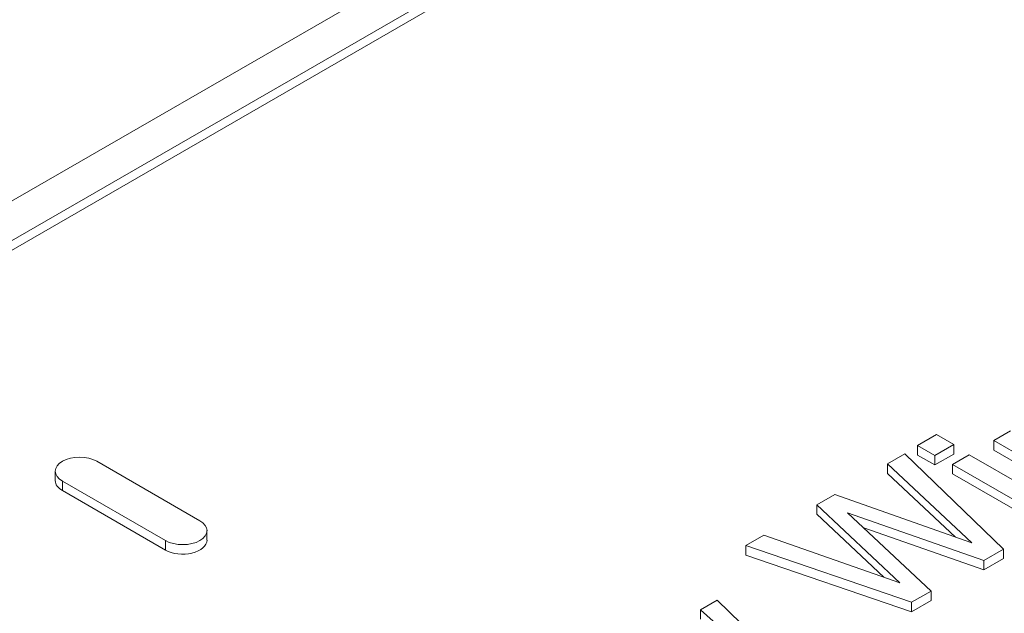
# Model space of a CAD drawing. Units: inches. Extents: x 64124 to 127562, y 32505 to 64408.
# Drawn here: x 64150 to 64152, y 32608 to 32609 of the extents above; entities that cross this region are included whole.
import ezdxf

# ---------------------------------------------------------------- set-up
doc = ezdxf.new("R2010")
doc.units = ezdxf.units.IN
doc.header["$LTSCALE"] = 0.5
doc.layers.add('Visible (ANSI)', color=7, linetype='Continuous', lineweight=50)
doc.layers.add('Visible Narrow (ANSI)', color=7, linetype='Continuous', lineweight=35)

msp = doc.modelspace()

# ---------------------------------------------------------------- linework, layer by layer
at = {"layer": 'Visible (ANSI)', "lineweight": 9}
for p, q in [((64152.812, 32610.4311), (64150.0079, 32608.8122)), ((64150.0079, 32608.7356), (64152.9446, 32610.4311)), ((64152.9446, 32610.4128), (64150.0079, 32608.7173)), ((64152.2445, 32608.6225), (64152.208, 32608.6015)), ((64152.278, 32608.6032), (64152.2445, 32608.6225)), ((64152.3869, 32608.6295), (64152.3547, 32608.6109)), ((64152.208, 32608.5831), (64152.208, 32608.6015)), ((64152.208, 32608.6015), (64152.2414, 32608.5822)), ((64152.2414, 32608.5822), (64152.278, 32608.6032)), ((64152.278, 32608.5849), (64152.278, 32608.6032)), ((64152.3547, 32608.6109), (64152.5457, 32608.5006)), ((64152.3547, 32608.5925), (64152.3547, 32608.6109)), ((64152.1833, 32608.5853), (64152.1501, 32608.5661)), ((64152.3739, 32608.4014), (64152.1833, 32608.5853)), ((64152.2414, 32608.5638), (64152.208, 32608.5831)), ((64152.278, 32608.5849), (64152.2414, 32608.5638)), ((64152.2414, 32608.5638), (64152.2414, 32608.5822)), ((64152.3075, 32608.5836), (64152.2753, 32608.565)), ((64152.4985, 32608.4733), (64152.3075, 32608.5836)), ((64152.5457, 32608.4822), (64152.3547, 32608.5925)), ((64150.8233, 32608.4562), (64150.6244, 32608.5711)), ((64152.1501, 32608.5477), (64152.1501, 32608.5661)), ((64152.1501, 32608.5661), (64152.3126, 32608.4134)), ((64152.2753, 32608.5466), (64152.2753, 32608.565)), ((64152.2753, 32608.565), (64152.4663, 32608.4547)), ((64150.5444, 32608.5336), (64150.5444, 32608.5519)), ((64152.2812, 32608.4245), (64152.1501, 32608.5477)), ((64152.4663, 32608.4364), (64152.2753, 32608.5466)), ((64150.5581, 32608.5328), (64150.757, 32608.418)), ((64150.757, 32608.3996), (64150.5581, 32608.5144)), ((64152.048, 32608.5071), (64152.0135, 32608.4872)), ((64152.3126, 32608.4134), (64152.048, 32608.5071)), ((64152.0135, 32608.4689), (64152.0135, 32608.4872)), ((64152.0135, 32608.4872), (64152.1738, 32608.3361)), ((64152.1427, 32608.3471), (64152.0135, 32608.4689)), ((64152.2338, 32608.3205), (64152.0729, 32608.4715)), ((64152.0729, 32608.4715), (64152.3359, 32608.3795)), ((64150.837, 32608.4187), (64150.837, 32608.4371)), ((64151.9116, 32608.4284), (64151.8767, 32608.4083)), ((64152.1738, 32608.3361), (64151.9116, 32608.4284)), ((64152.3359, 32608.3611), (64152.1041, 32608.4422)), ((64151.8767, 32608.3899), (64151.8767, 32608.4083)), ((64151.8767, 32608.4083), (64152.1963, 32608.2988)), ((64152.1963, 32608.2805), (64151.8767, 32608.3899)), ((64152.3359, 32608.3795), (64152.3739, 32608.4014)), ((64152.3739, 32608.383), (64152.3739, 32608.4014)), ((64152.3739, 32608.383), (64152.3359, 32608.3611)), ((64152.3359, 32608.3611), (64152.3359, 32608.3795)), ((64152.1963, 32608.2988), (64152.2338, 32608.3205)), ((64152.2338, 32608.3021), (64152.2338, 32608.3205)), ((64151.8214, 32608.303), (64151.7891, 32608.2843)), ((64151.964, 32608.1647), (64151.8214, 32608.303)), ((64152.2338, 32608.3021), (64152.1963, 32608.2805)), ((64152.1963, 32608.2805), (64152.1963, 32608.2988)), ((64151.7891, 32608.2659), (64151.7891, 32608.2843)), ((64151.7891, 32608.2843), (64151.9052, 32608.1806))]:
    msp.add_line(p, q, dxfattribs=at)
for centre, major_axis, start_param, end_param in [((64150.5913, 32608.5519), (-0.0469, 0), 3.926991, 7.068583), ((64150.5913, 32608.5336), (-0.0469, 0), 0, 0.785398), ((64150.7902, 32608.4371), (0.0469, 0), 3.926991, 7.068583), ((64150.7902, 32608.4187), (0.0469, 0), 3.926991, 6.283185)]:
    msp.add_ellipse(centre, major_axis=major_axis, ratio=0.57735, start_param=start_param, end_param=end_param, dxfattribs=at)
at = {"layer": 'Visible Narrow (ANSI)', "lineweight": 9}
for p, q in [((64150.5581, 32608.5144), (64150.5581, 32608.5328)), ((64150.757, 32608.3996), (64150.757, 32608.418))]:
    msp.add_line(p, q, dxfattribs=at)

doc.saveas('drawing.dxf')
